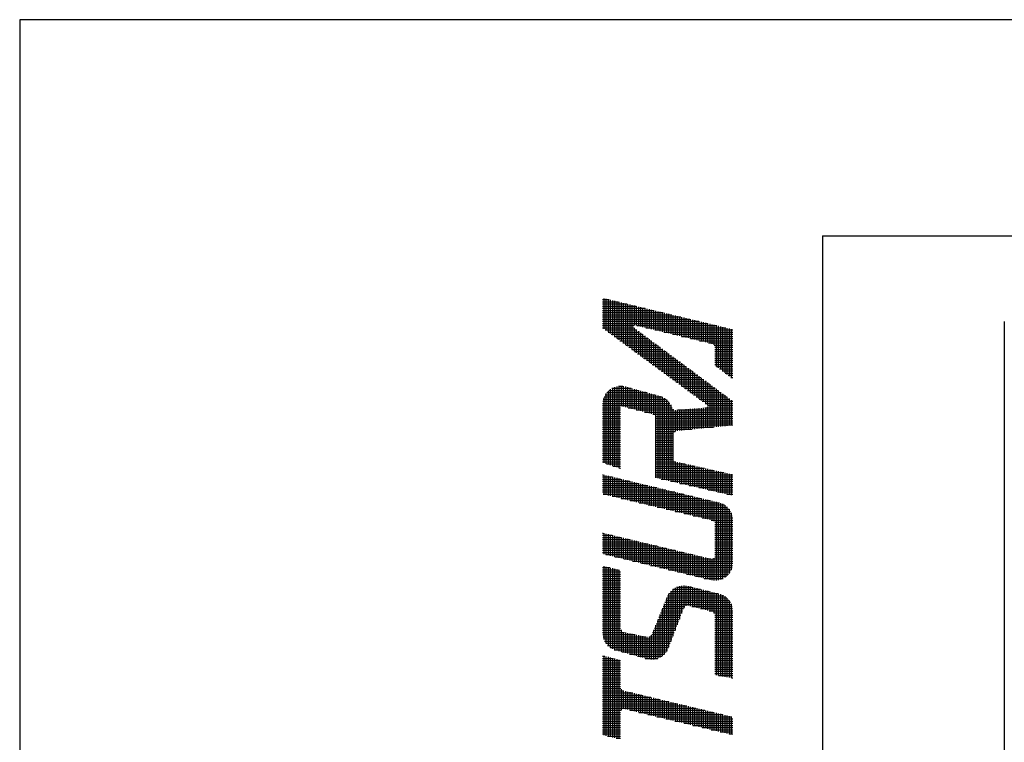
# Model space of a CAD drawing. Extents: x -1 to 1409, y 0 to 906.
# Drawn here: x 0 to 96, y 821 to 891 of the extents above; entities that cross this region are included whole.
import ezdxf

# ---------------------------------------------------------------- set-up
doc = ezdxf.new("R2010")
doc.units = 0
doc.header["$LTSCALE"] = 3
doc.layers.add('AM_0', color=7, linetype='CONTINUOUS')
doc.layers.add('AM_BOR', color=7, linetype='CONTINUOUS')

# ---------------------------------------------------------------- blocks, each defined once
blk = doc.blocks.new('KY_A3_1')
at = {"layer": 'AM_BOR', "linetype": 'CONTINUOUS'}
for p, q in [((420, 297), (0, 297)), ((0, 297), (0, 0))]:
    blk.add_line(p, q, dxfattribs=at)
at = {"layer": 'AM_BOR', "color": 5, "linetype": 'CONTINUOUS'}
for q in [(410, 290), (26, 8)]:
    blk.add_line((26, 290), q, dxfattribs=at)
at = {"layer": 'AM_BOR', "color": 4, "linetype": 'CONTINUOUS'}
for p, q in [((18.915, 287.973), (18.915, 286.986)), ((18.985, 287.956), (18.985, 286.935)), ((19.055, 287.939), (19.055, 286.883)), ((18.879, 287.93), (19.095, 287.93)), ((18.879, 287.86), (19.385, 287.86)), ((18.879, 287.79), (19.675, 287.79)), ((18.879, 287.72), (19.965, 287.72)), ((18.879, 287.65), (20.255, 287.65)), ((19.125, 287.923), (19.125, 286.832)), ((19.195, 287.906), (19.195, 286.78)), ((19.265, 287.889), (19.265, 286.729)), ((19.335, 287.872), (19.335, 286.677)), ((19.405, 287.855), (19.405, 286.625)), ((19.475, 287.838), (19.475, 286.574)), ((19.545, 287.821), (19.545, 286.522)), ((19.615, 287.804), (19.615, 286.471)), ((19.685, 287.787), (19.685, 286.419)), ((19.755, 287.771), (19.755, 286.368)), ((19.825, 287.754), (19.825, 286.316)), ((19.895, 287.737), (19.895, 287.095)), ((19.965, 287.72), (19.965, 287.095)), ((20.035, 287.703), (20.035, 287.078)), ((20.105, 287.686), (20.105, 287.061)), ((20.175, 287.669), (20.175, 287.044)), ((20.245, 287.652), (20.245, 287.027)), ((20.315, 287.635), (20.315, 287.01)), ((18.879, 287.58), (20.545, 287.58)), ((18.879, 287.51), (20.835, 287.51)), ((18.879, 287.44), (21.125, 287.44)), ((18.879, 287.37), (21.415, 287.37)), ((20.385, 287.618), (20.385, 286.993)), ((20.455, 287.602), (20.455, 286.977)), ((20.525, 287.585), (20.525, 286.96)), ((20.595, 287.568), (20.595, 286.943)), ((20.665, 287.551), (20.665, 286.926)), ((20.735, 287.534), (20.735, 286.909)), ((20.805, 287.517), (20.805, 286.892)), ((20.875, 287.5), (20.875, 286.875)), ((20.945, 287.483), (20.945, 286.858)), ((21.015, 287.466), (21.015, 286.841)), ((21.085, 287.449), (21.085, 286.824)), ((21.155, 287.433), (21.155, 286.808)), ((21.225, 287.416), (21.225, 286.791)), ((21.295, 287.399), (21.295, 286.774)), ((21.365, 287.382), (21.365, 286.757)), ((21.435, 287.365), (21.435, 286.74)), ((21.505, 287.348), (21.505, 286.723)), ((21.575, 287.331), (21.575, 286.706)), ((21.645, 287.314), (21.645, 286.689)), ((18.879, 287.3), (21.705, 287.3)), ((18.879, 287.23), (21.995, 287.23)), ((18.879, 287.16), (22.285, 287.16)), ((18.879, 287.09), (19.889, 287.09)), ((18.879, 287.02), (19.889, 287.02)), ((19.895, 287.015), (19.895, 286.265)), ((19.986, 287.09), (22.575, 287.09)), ((20.276, 287.02), (22.865, 287.02)), ((21.715, 287.297), (21.715, 286.672)), ((21.785, 287.281), (21.785, 286.655)), ((21.855, 287.264), (21.855, 286.639)), ((21.925, 287.247), (21.925, 286.622)), ((21.995, 287.23), (21.995, 286.605)), ((22.065, 287.213), (22.065, 286.588)), ((22.135, 287.196), (22.135, 286.571)), ((22.205, 287.179), (22.205, 286.554)), ((22.275, 287.162), (22.275, 286.537)), ((22.345, 287.145), (22.345, 286.52)), ((22.415, 287.128), (22.415, 286.503)), ((22.485, 287.112), (22.485, 286.472)), ((22.555, 287.095), (22.555, 285.77)), ((22.625, 287.078), (22.625, 285.718)), ((22.695, 287.061), (22.695, 285.665)), ((22.765, 287.044), (22.765, 285.613)), ((22.835, 287.027), (22.835, 285.56)), ((22.905, 287.01), (22.905, 285.508)), ((22.975, 286.993), (22.975, 285.455)), ((18.964, 286.95), (19.983, 286.95)), ((19.059, 286.88), (20.077, 286.88)), ((19.155, 286.81), (20.172, 286.81)), ((19.25, 286.74), (20.266, 286.74)), ((19.345, 286.67), (20.36, 286.67)), ((19.965, 286.963), (19.965, 286.213)), ((20.035, 286.911), (20.035, 286.162)), ((20.105, 286.859), (20.105, 286.11)), ((20.175, 286.807), (20.175, 286.059)), ((20.245, 286.755), (20.245, 286.007)), ((20.315, 286.703), (20.315, 285.956)), ((20.566, 286.95), (23.095, 286.95)), ((20.856, 286.88), (23.095, 286.88)), ((21.146, 286.81), (23.095, 286.81)), ((21.436, 286.74), (23.095, 286.74)), ((21.726, 286.67), (23.095, 286.67)), ((23.045, 286.976), (23.045, 285.403)), ((19.44, 286.6), (20.454, 286.6)), ((19.535, 286.53), (20.549, 286.53)), ((19.63, 286.46), (20.643, 286.46)), ((19.725, 286.39), (20.737, 286.39)), ((20.385, 286.651), (20.385, 285.904)), ((20.455, 286.599), (20.455, 285.853)), ((20.525, 286.547), (20.525, 285.801)), ((20.595, 286.495), (20.595, 285.75)), ((20.665, 286.443), (20.665, 285.698)), ((20.735, 286.391), (20.735, 285.646)), ((22.016, 286.6), (23.095, 286.6)), ((22.306, 286.53), (23.095, 286.53)), ((22.496, 286.46), (23.095, 286.46)), ((22.514, 286.39), (23.095, 286.39)), ((19.82, 286.32), (20.831, 286.32)), ((19.915, 286.25), (20.925, 286.25)), ((20.01, 286.18), (21.02, 286.18)), ((20.105, 286.11), (21.114, 286.11)), ((20.201, 286.04), (21.208, 286.04)), ((20.805, 286.339), (20.805, 285.595)), ((20.875, 286.287), (20.875, 285.543)), ((20.945, 286.235), (20.945, 285.492)), ((21.015, 286.183), (21.015, 285.44)), ((21.085, 286.131), (21.085, 285.389)), ((21.155, 286.079), (21.155, 285.337)), ((21.225, 286.027), (21.225, 285.286)), ((22.514, 286.32), (23.095, 286.32)), ((22.514, 286.25), (23.095, 286.25)), ((22.514, 286.18), (23.095, 286.18)), ((22.514, 286.11), (23.095, 286.11)), ((22.514, 286.04), (23.095, 286.04)), ((20.296, 285.97), (21.302, 285.97)), ((20.391, 285.9), (21.397, 285.9)), ((20.486, 285.83), (21.491, 285.83)), ((20.581, 285.76), (21.585, 285.76)), ((21.295, 285.975), (21.295, 285.234)), ((21.365, 285.923), (21.365, 285.183)), ((21.435, 285.871), (21.435, 285.131)), ((21.505, 285.819), (21.505, 285.08)), ((21.575, 285.767), (21.575, 285.028)), ((21.645, 285.715), (21.645, 284.977)), ((22.514, 285.97), (23.095, 285.97)), ((22.514, 285.9), (23.095, 285.9)), ((22.514, 285.83), (23.095, 285.83)), ((22.569, 285.76), (23.095, 285.76)), ((20.676, 285.69), (21.679, 285.69)), ((20.771, 285.62), (21.774, 285.62)), ((20.866, 285.55), (21.868, 285.55)), ((20.961, 285.48), (21.962, 285.48)), ((21.056, 285.41), (22.056, 285.41)), ((21.715, 285.663), (21.715, 284.925)), ((21.785, 285.611), (21.785, 284.874)), ((21.855, 285.559), (21.855, 284.822)), ((21.925, 285.507), (21.925, 284.77)), ((21.995, 285.455), (21.995, 284.719)), ((22.065, 285.403), (22.065, 284.667)), ((22.662, 285.69), (23.095, 285.69)), ((22.755, 285.62), (23.095, 285.62)), ((22.849, 285.55), (23.095, 285.55)), ((22.942, 285.48), (23.095, 285.48)), ((23.035, 285.41), (23.095, 285.41)), ((19.195, 285.069), (19.195, 282.545)), ((19.265, 285.1), (19.265, 282.522)), ((19.335, 285.12), (19.335, 282.499)), ((19.393, 285.13), (19.528, 285.13)), ((19.405, 285.131), (19.405, 282.475)), ((19.475, 285.133), (19.475, 284.489)), ((19.545, 285.127), (19.545, 284.47)), ((19.615, 285.113), (19.615, 284.452)), ((19.685, 285.093), (19.685, 284.434)), ((19.755, 285.074), (19.755, 284.416)), ((21.152, 285.34), (22.15, 285.34)), ((21.247, 285.27), (22.245, 285.27)), ((21.342, 285.2), (22.339, 285.2)), ((21.437, 285.13), (22.433, 285.13)), ((22.135, 285.351), (22.135, 284.616)), ((22.205, 285.299), (22.205, 284.564)), ((22.275, 285.247), (22.275, 284.51)), ((22.345, 285.195), (22.345, 283.787)), ((22.415, 285.143), (22.415, 283.794)), ((22.485, 285.091), (22.485, 283.801)), ((18.915, 284.753), (18.915, 282.639)), ((18.925, 284.78), (20.801, 284.78)), ((18.961, 284.85), (20.566, 284.85)), ((18.985, 284.887), (18.985, 282.615)), ((19.01, 284.92), (20.313, 284.92)), ((19.055, 284.969), (19.055, 282.592)), ((19.077, 284.99), (20.06, 284.99)), ((19.125, 285.027), (19.125, 282.569)), ((19.177, 285.06), (19.807, 285.06)), ((19.825, 285.055), (19.825, 284.397)), ((19.895, 285.035), (19.895, 284.379)), ((19.965, 285.016), (19.965, 284.361)), ((20.035, 284.997), (20.035, 284.343)), ((20.105, 284.977), (20.105, 284.324)), ((20.175, 284.958), (20.175, 284.306)), ((20.245, 284.939), (20.245, 284.288)), ((20.315, 284.919), (20.315, 284.27)), ((20.385, 284.9), (20.385, 284.251)), ((20.455, 284.88), (20.455, 284.233)), ((20.525, 284.861), (20.525, 284.215)), ((20.595, 284.842), (20.595, 282.162)), ((20.665, 284.822), (20.665, 282.145)), ((20.735, 284.803), (20.735, 282.129)), ((20.805, 284.778), (20.805, 282.113)), ((21.532, 285.06), (22.527, 285.06)), ((21.627, 284.99), (22.622, 284.99)), ((21.722, 284.92), (22.716, 284.92)), ((21.817, 284.85), (22.81, 284.85)), ((21.912, 284.78), (22.904, 284.78)), ((22.555, 285.039), (22.555, 283.808)), ((22.625, 284.987), (22.625, 283.815)), ((22.695, 284.935), (22.695, 283.822)), ((22.765, 284.883), (22.765, 283.829)), ((22.835, 284.831), (22.835, 283.836)), ((22.905, 284.779), (22.905, 283.843)), ((18.879, 284.57), (21.057, 284.57)), ((18.879, 284.5), (21.097, 284.5)), ((18.886, 284.64), (21.001, 284.64)), ((18.901, 284.71), (20.923, 284.71)), ((20.875, 284.742), (20.875, 282.097)), ((20.945, 284.693), (20.945, 282.081)), ((21.015, 284.624), (21.015, 282.065)), ((21.085, 284.524), (21.085, 282.048)), ((22.007, 284.71), (22.999, 284.71)), ((22.102, 284.64), (23.093, 284.64)), ((22.198, 284.57), (23.095, 284.57)), ((22.205, 284.431), (22.205, 283.773)), ((22.275, 284.454), (22.275, 283.78)), ((22.28, 284.5), (23.095, 284.5)), ((22.975, 284.727), (22.975, 283.85)), ((23.045, 284.675), (23.045, 283.857)), ((18.879, 284.43), (19.46, 284.43)), ((18.879, 284.36), (19.46, 284.36)), ((18.879, 284.29), (19.46, 284.29)), ((18.879, 284.22), (19.46, 284.22)), ((18.879, 284.15), (19.46, 284.15)), ((19.701, 284.43), (21.126, 284.43)), ((19.969, 284.36), (21.185, 284.36)), ((20.238, 284.29), (23.095, 284.29)), ((20.506, 284.22), (23.095, 284.22)), ((20.575, 284.15), (23.095, 284.15)), ((21.155, 284.379), (21.155, 282.032)), ((21.225, 284.353), (21.225, 283.66)), ((21.295, 284.358), (21.295, 283.682)), ((21.315, 284.36), (23.095, 284.36)), ((21.365, 284.364), (21.365, 283.689)), ((21.435, 284.369), (21.435, 283.696)), ((21.505, 284.375), (21.505, 283.703)), ((21.575, 284.38), (21.575, 283.71)), ((21.645, 284.386), (21.645, 283.717)), ((21.715, 284.392), (21.715, 283.724)), ((21.785, 284.397), (21.785, 283.731)), ((21.855, 284.403), (21.855, 283.738)), ((21.925, 284.408), (21.925, 283.745)), ((21.995, 284.414), (21.995, 283.752)), ((22.065, 284.42), (22.065, 283.759)), ((22.135, 284.425), (22.135, 283.766)), ((22.19, 284.43), (23.095, 284.43)), ((18.879, 284.08), (19.46, 284.08)), ((18.879, 284.01), (19.46, 284.01)), ((18.879, 283.94), (19.46, 283.94)), ((18.879, 283.87), (19.46, 283.87)), ((18.879, 283.8), (19.46, 283.8)), ((20.575, 284.08), (23.095, 284.08)), ((20.575, 284.01), (23.095, 284.01)), ((20.575, 283.94), (23.095, 283.94)), ((20.575, 283.87), (23.095, 283.87)), ((20.575, 283.8), (22.468, 283.8)), ((18.879, 283.73), (19.46, 283.73)), ((18.879, 283.66), (19.46, 283.66)), ((18.879, 283.59), (19.46, 283.59)), ((18.879, 283.52), (19.46, 283.52)), ((20.575, 283.73), (21.769, 283.73)), ((20.575, 283.66), (21.224, 283.66)), ((20.575, 283.59), (21.167, 283.59)), ((20.575, 283.52), (21.157, 283.52)), ((18.879, 283.45), (19.46, 283.45)), ((18.879, 283.38), (19.46, 283.38)), ((18.879, 283.31), (19.46, 283.31)), ((18.879, 283.24), (19.46, 283.24)), ((18.879, 283.17), (19.46, 283.17)), ((20.575, 283.45), (21.157, 283.45)), ((20.575, 283.38), (21.157, 283.38)), ((20.575, 283.31), (21.157, 283.31)), ((20.575, 283.24), (21.157, 283.24)), ((20.575, 283.17), (21.157, 283.17)), ((18.879, 283.1), (19.46, 283.1)), ((18.879, 283.03), (19.46, 283.03)), ((18.879, 282.96), (19.46, 282.96)), ((18.879, 282.89), (19.46, 282.89)), ((20.575, 283.1), (21.157, 283.1)), ((20.575, 283.03), (21.157, 283.03)), ((20.575, 282.96), (21.157, 282.96)), ((20.575, 282.89), (21.157, 282.89)), ((18.879, 282.82), (19.46, 282.82)), ((18.879, 282.75), (19.46, 282.75)), ((18.879, 282.68), (19.46, 282.68)), ((19.002, 282.61), (19.46, 282.61)), ((19.212, 282.54), (19.46, 282.54)), ((20.575, 282.82), (21.157, 282.82)), ((20.575, 282.75), (21.172, 282.75)), ((20.575, 282.68), (21.25, 282.68)), ((20.575, 282.61), (21.555, 282.61)), ((20.575, 282.54), (21.866, 282.54)), ((21.225, 282.692), (21.225, 282.016)), ((21.295, 282.668), (21.295, 282)), ((21.365, 282.652), (21.365, 281.984)), ((21.435, 282.637), (21.435, 281.968)), ((21.505, 282.621), (21.505, 281.952)), ((21.575, 282.605), (21.575, 281.935)), ((21.645, 282.589), (21.645, 281.919)), ((21.715, 282.574), (21.715, 281.903)), ((21.785, 282.558), (21.785, 281.887)), ((21.855, 282.542), (21.855, 281.871)), ((21.925, 282.526), (21.925, 281.855)), ((18.879, 282.26), (18.893, 282.26)), ((18.915, 282.254), (18.915, 281.624)), ((18.985, 282.237), (18.985, 281.608)), ((19.055, 282.221), (19.055, 281.591)), ((19.125, 282.204), (19.125, 281.574)), ((19.422, 282.47), (19.46, 282.47)), ((20.575, 282.47), (22.177, 282.47)), ((20.575, 282.4), (22.488, 282.4)), ((20.575, 282.33), (22.799, 282.33)), ((20.575, 282.26), (23.095, 282.26)), ((21.995, 282.511), (21.995, 281.838)), ((22.065, 282.495), (22.065, 281.822)), ((22.135, 282.479), (22.135, 281.806)), ((22.205, 282.463), (22.205, 281.79)), ((22.275, 282.448), (22.275, 281.774)), ((22.345, 282.432), (22.345, 281.758)), ((22.415, 282.416), (22.415, 281.742)), ((22.485, 282.4), (22.485, 281.725)), ((22.555, 282.385), (22.555, 281.709)), ((22.625, 282.369), (22.625, 281.693)), ((22.695, 282.353), (22.695, 281.677)), ((22.765, 282.337), (22.765, 281.661)), ((22.835, 282.322), (22.835, 281.645)), ((22.905, 282.306), (22.905, 281.628)), ((22.975, 282.29), (22.975, 281.612)), ((23.045, 282.274), (23.045, 281.596)), ((18.879, 282.19), (19.183, 282.19)), ((18.879, 282.12), (19.473, 282.12)), ((18.879, 282.05), (19.763, 282.05)), ((18.879, 281.98), (20.053, 281.98)), ((18.879, 281.91), (20.343, 281.91)), ((19.195, 282.187), (19.195, 281.557)), ((19.265, 282.17), (19.265, 281.54)), ((19.335, 282.153), (19.335, 281.524)), ((19.405, 282.136), (19.405, 281.507)), ((19.475, 282.119), (19.475, 281.49)), ((19.545, 282.102), (19.545, 281.473)), ((19.615, 282.085), (19.615, 281.456)), ((19.685, 282.068), (19.685, 281.44)), ((19.755, 282.052), (19.755, 281.423)), ((19.825, 282.035), (19.825, 281.406)), ((19.895, 282.018), (19.895, 281.389)), ((19.965, 282.001), (19.965, 281.372)), ((20.035, 281.984), (20.035, 281.356)), ((20.105, 281.967), (20.105, 281.339)), ((20.175, 281.95), (20.175, 281.322)), ((20.245, 281.933), (20.245, 281.305)), ((20.315, 281.916), (20.315, 281.288)), ((20.385, 281.9), (20.385, 281.272)), ((20.455, 281.883), (20.455, 281.255)), ((20.575, 282.19), (23.095, 282.19)), ((20.776, 282.12), (23.095, 282.12)), ((21.08, 282.05), (23.095, 282.05)), ((21.383, 281.98), (23.095, 281.98)), ((21.686, 281.91), (23.095, 281.91)), ((18.879, 281.84), (20.633, 281.84)), ((18.879, 281.77), (20.923, 281.77)), ((18.879, 281.7), (21.213, 281.7)), ((18.893, 281.63), (21.503, 281.63)), ((20.525, 281.866), (20.525, 281.238)), ((20.595, 281.849), (20.595, 281.221)), ((20.665, 281.832), (20.665, 281.204)), ((20.735, 281.815), (20.735, 281.188)), ((20.805, 281.798), (20.805, 281.171)), ((20.875, 281.781), (20.875, 281.154)), ((20.945, 281.764), (20.945, 281.137)), ((21.015, 281.747), (21.015, 281.12)), ((21.085, 281.731), (21.085, 281.104)), ((21.155, 281.714), (21.155, 281.087)), ((21.225, 281.697), (21.225, 281.07)), ((21.295, 281.68), (21.295, 281.053)), ((21.365, 281.663), (21.365, 281.036)), ((21.435, 281.646), (21.435, 281.02)), ((21.505, 281.629), (21.505, 281.003)), ((21.575, 281.612), (21.575, 280.986)), ((21.645, 281.595), (21.645, 280.969)), ((21.715, 281.578), (21.715, 280.952)), ((21.785, 281.562), (21.785, 280.936)), ((21.99, 281.84), (23.095, 281.84)), ((22.293, 281.77), (23.095, 281.77)), ((22.596, 281.7), (23.095, 281.7)), ((22.899, 281.63), (23.095, 281.63)), ((19.184, 281.56), (21.793, 281.56)), ((19.476, 281.49), (22.083, 281.49)), ((19.768, 281.42), (22.373, 281.42)), ((20.059, 281.35), (22.662, 281.35)), ((20.351, 281.28), (22.823, 281.28)), ((21.855, 281.545), (21.855, 280.919)), ((21.925, 281.528), (21.925, 280.902)), ((21.995, 281.511), (21.995, 280.885)), ((22.065, 281.494), (22.065, 280.868)), ((22.135, 281.477), (22.135, 280.852)), ((22.205, 281.46), (22.205, 280.835)), ((22.275, 281.443), (22.275, 280.818)), ((22.345, 281.426), (22.345, 280.801)), ((22.415, 281.41), (22.415, 280.784)), ((22.485, 281.393), (22.485, 280.753)), ((22.555, 281.376), (22.555, 278.835)), ((22.625, 281.359), (22.625, 278.844)), ((22.695, 281.34), (22.695, 278.863)), ((22.765, 281.312), (22.765, 278.891)), ((22.835, 281.272), (22.835, 278.93)), ((20.643, 281.21), (22.914, 281.21)), ((20.934, 281.14), (22.976, 281.14)), ((21.226, 281.07), (23.022, 281.07)), ((21.518, 281), (23.055, 281)), ((21.809, 280.93), (23.078, 280.93)), ((22.905, 281.218), (22.905, 278.985)), ((22.975, 281.142), (22.975, 279.061)), ((23.045, 281.024), (23.045, 279.178)), ((22.101, 280.86), (23.091, 280.86)), ((22.393, 280.79), (23.095, 280.79)), ((22.507, 280.72), (23.095, 280.72)), ((22.514, 280.65), (23.095, 280.65)), ((18.879, 280.37), (18.892, 280.37)), ((18.879, 280.3), (19.184, 280.3)), ((18.915, 280.364), (18.915, 279.686)), ((18.985, 280.347), (18.985, 279.669)), ((19.055, 280.331), (19.055, 279.652)), ((19.125, 280.314), (19.125, 279.635)), ((19.195, 280.297), (19.195, 279.618)), ((22.514, 280.58), (23.095, 280.58)), ((22.514, 280.51), (23.095, 280.51)), ((22.514, 280.44), (23.095, 280.44)), ((22.514, 280.37), (23.095, 280.37)), ((22.514, 280.3), (23.095, 280.3)), ((18.879, 280.23), (19.475, 280.23)), ((18.879, 280.16), (19.767, 280.16)), ((18.879, 280.09), (20.059, 280.09)), ((18.879, 280.02), (20.35, 280.02)), ((19.265, 280.28), (19.265, 279.601)), ((19.335, 280.263), (19.335, 279.584)), ((19.405, 280.247), (19.405, 279.567)), ((19.475, 280.23), (19.475, 279.551)), ((19.545, 280.213), (19.545, 279.534)), ((19.615, 280.196), (19.615, 279.517)), ((19.685, 280.179), (19.685, 279.5)), ((19.755, 280.163), (19.755, 279.483)), ((19.825, 280.146), (19.825, 279.466)), ((19.895, 280.129), (19.895, 279.449)), ((19.965, 280.112), (19.965, 279.432)), ((20.035, 280.095), (20.035, 279.415)), ((20.105, 280.079), (20.105, 279.398)), ((20.175, 280.062), (20.175, 279.382)), ((20.245, 280.045), (20.245, 279.365)), ((20.315, 280.028), (20.315, 279.348)), ((20.385, 280.011), (20.385, 279.331)), ((20.455, 279.995), (20.455, 279.314)), ((20.525, 279.978), (20.525, 279.297)), ((22.514, 280.23), (23.095, 280.23)), ((22.514, 280.16), (23.095, 280.16)), ((22.514, 280.09), (23.095, 280.09)), ((22.514, 280.02), (23.095, 280.02)), ((18.879, 279.95), (20.642, 279.95)), ((18.879, 279.88), (20.934, 279.88)), ((18.879, 279.81), (21.225, 279.81)), ((18.879, 279.74), (21.517, 279.74)), ((18.981, 279.67), (21.809, 279.67)), ((20.595, 279.961), (20.595, 279.28)), ((20.665, 279.944), (20.665, 279.263)), ((20.735, 279.927), (20.735, 279.246)), ((20.805, 279.911), (20.805, 279.229)), ((20.875, 279.894), (20.875, 279.213)), ((20.945, 279.877), (20.945, 279.196)), ((21.015, 279.86), (21.015, 279.179)), ((21.085, 279.843), (21.085, 279.162)), ((21.155, 279.827), (21.155, 279.145)), ((21.225, 279.81), (21.225, 279.128)), ((21.295, 279.793), (21.295, 279.111)), ((21.365, 279.776), (21.365, 279.094)), ((21.435, 279.759), (21.435, 279.077)), ((21.505, 279.743), (21.505, 279.061)), ((21.575, 279.726), (21.575, 279.044)), ((21.645, 279.709), (21.645, 279.027)), ((21.715, 279.692), (21.715, 279.01)), ((21.785, 279.675), (21.785, 278.993)), ((21.855, 279.659), (21.855, 278.976)), ((22.514, 279.95), (23.095, 279.95)), ((22.514, 279.88), (23.095, 279.88)), ((22.514, 279.81), (23.095, 279.81)), ((22.514, 279.74), (23.095, 279.74)), ((22.514, 279.67), (23.095, 279.67)), ((19.271, 279.6), (22.1, 279.6)), ((19.561, 279.53), (22.392, 279.53)), ((19.851, 279.46), (23.095, 279.46)), ((20.141, 279.39), (23.095, 279.39)), ((21.925, 279.642), (21.925, 278.959)), ((21.995, 279.625), (21.995, 278.942)), ((22.065, 279.608), (22.065, 278.925)), ((22.135, 279.591), (22.135, 278.908)), ((22.205, 279.575), (22.205, 278.892)), ((22.275, 279.558), (22.275, 278.875)), ((22.345, 279.541), (22.345, 278.858)), ((22.415, 279.527), (22.415, 278.842)), ((22.441, 279.53), (23.095, 279.53)), ((22.485, 279.554), (22.485, 278.834)), ((22.511, 279.6), (23.095, 279.6)), ((18.879, 279.25), (19.107, 279.25)), ((18.879, 279.18), (19.387, 279.18)), ((18.879, 279.11), (19.46, 279.11)), ((18.879, 279.04), (19.46, 279.04)), ((18.915, 279.298), (18.915, 276.931)), ((18.985, 279.28), (18.985, 276.798)), ((19.055, 279.263), (19.055, 276.716)), ((19.125, 279.245), (19.125, 276.658)), ((19.195, 279.228), (19.195, 276.615)), ((19.265, 279.21), (19.265, 276.585)), ((19.335, 279.193), (19.335, 276.564)), ((19.405, 279.175), (19.405, 276.545)), ((20.431, 279.32), (23.087, 279.32)), ((20.721, 279.25), (23.071, 279.25)), ((21.011, 279.18), (23.046, 279.18)), ((21.301, 279.11), (23.009, 279.11)), ((21.591, 279.04), (22.958, 279.04)), ((18.879, 278.97), (19.46, 278.97)), ((18.879, 278.9), (19.46, 278.9)), ((18.879, 278.83), (19.46, 278.83)), ((18.879, 278.76), (19.46, 278.76)), ((21.881, 278.97), (22.888, 278.97)), ((22.171, 278.9), (22.783, 278.9)), ((18.879, 278.69), (19.46, 278.69)), ((18.879, 278.62), (19.46, 278.62)), ((18.879, 278.55), (19.46, 278.55)), ((18.879, 278.48), (19.46, 278.48)), ((18.879, 278.41), (19.46, 278.41)), ((21.015, 278.398), (21.015, 276.67)), ((21.022, 278.41), (22.612, 278.41)), ((21.077, 278.48), (22.332, 278.48)), ((21.085, 278.488), (21.085, 276.852)), ((21.154, 278.55), (22.052, 278.55)), ((21.155, 278.55), (21.155, 277.034)), ((21.225, 278.596), (21.225, 277.216)), ((21.273, 278.62), (21.772, 278.62)), ((21.295, 278.629), (21.295, 277.398)), ((21.365, 278.651), (21.365, 277.58)), ((21.435, 278.664), (21.435, 277.762)), ((21.505, 278.668), (21.505, 277.941)), ((21.575, 278.664), (21.575, 278.007)), ((21.645, 278.651), (21.645, 278.019)), ((21.715, 278.634), (21.715, 278.004)), ((21.785, 278.616), (21.785, 277.986)), ((21.855, 278.599), (21.855, 277.969)), ((21.925, 278.582), (21.925, 277.951)), ((21.995, 278.564), (21.995, 277.934)), ((22.065, 278.546), (22.065, 277.916)), ((22.135, 278.529), (22.135, 277.899)), ((22.205, 278.512), (22.205, 277.881)), ((22.275, 278.494), (22.275, 277.864)), ((22.345, 278.477), (22.345, 277.846)), ((22.415, 278.459), (22.415, 277.828)), ((22.485, 278.442), (22.485, 277.778)), ((22.555, 278.424), (22.555, 275.762)), ((22.625, 278.407), (22.625, 275.75)), ((22.695, 278.387), (22.695, 275.738)), ((18.879, 278.34), (19.46, 278.34)), ((18.879, 278.27), (19.46, 278.27)), ((18.879, 278.2), (19.46, 278.2)), ((18.879, 278.13), (19.46, 278.13)), ((18.879, 278.06), (19.46, 278.06)), ((20.867, 278.06), (23.05, 278.06)), ((20.875, 278.078), (20.875, 276.445)), ((20.896, 278.13), (23.015, 278.13)), ((20.924, 278.2), (22.967, 278.2)), ((20.945, 278.251), (20.945, 276.53)), ((20.952, 278.27), (22.9, 278.27)), ((20.982, 278.34), (22.802, 278.34)), ((22.765, 278.359), (22.765, 275.727)), ((22.835, 278.32), (22.835, 275.715)), ((22.905, 278.265), (22.905, 275.704)), ((22.975, 278.189), (22.975, 275.692)), ((23.045, 278.072), (23.045, 275.68)), ((18.879, 277.99), (19.46, 277.99)), ((18.879, 277.92), (19.46, 277.92)), ((18.879, 277.85), (19.46, 277.85)), ((18.879, 277.78), (19.46, 277.78)), ((20.754, 277.78), (21.442, 277.78)), ((20.782, 277.85), (21.469, 277.85)), ((20.805, 277.905), (20.805, 276.386)), ((20.811, 277.92), (21.496, 277.92)), ((20.839, 277.99), (21.546, 277.99)), ((21.772, 277.99), (23.074, 277.99)), ((22.052, 277.92), (23.089, 277.92)), ((22.332, 277.85), (23.095, 277.85)), ((22.483, 277.78), (23.095, 277.78)), ((18.879, 277.71), (19.46, 277.71)), ((18.879, 277.64), (19.46, 277.64)), ((18.879, 277.57), (19.46, 277.57)), ((18.879, 277.5), (19.46, 277.5)), ((18.879, 277.43), (19.46, 277.43)), ((20.612, 277.43), (21.307, 277.43)), ((20.64, 277.5), (21.334, 277.5)), ((20.665, 277.56), (20.665, 276.311)), ((20.669, 277.57), (21.361, 277.57)), ((20.697, 277.64), (21.388, 277.64)), ((20.725, 277.71), (21.415, 277.71)), ((20.735, 277.733), (20.735, 276.342)), ((22.512, 277.71), (23.095, 277.71)), ((22.514, 277.64), (23.095, 277.64)), ((22.514, 277.57), (23.095, 277.57)), ((22.514, 277.5), (23.095, 277.5)), ((22.514, 277.43), (23.095, 277.43)), ((18.879, 277.36), (19.46, 277.36)), ((18.879, 277.29), (19.46, 277.29)), ((18.879, 277.22), (19.48, 277.22)), ((18.879, 277.15), (19.583, 277.15)), ((19.475, 277.23), (19.475, 276.526)), ((19.545, 277.161), (19.545, 276.506)), ((19.615, 277.143), (19.615, 276.487)), ((19.685, 277.129), (19.685, 276.468)), ((19.755, 277.115), (19.755, 276.449)), ((19.825, 277.101), (19.825, 276.429)), ((20.498, 277.15), (21.2, 277.15)), ((20.525, 277.215), (20.525, 276.278)), ((20.527, 277.22), (21.226, 277.22)), ((20.555, 277.29), (21.253, 277.29)), ((20.584, 277.36), (21.28, 277.36)), ((20.595, 277.387), (20.595, 276.29)), ((22.514, 277.36), (23.095, 277.36)), ((22.514, 277.29), (23.095, 277.29)), ((22.514, 277.22), (23.095, 277.22)), ((22.514, 277.15), (23.095, 277.15)), ((18.881, 277.08), (19.933, 277.08)), ((18.892, 277.01), (20.283, 277.01)), ((18.912, 276.94), (21.119, 276.94)), ((18.942, 276.87), (21.092, 276.87)), ((18.984, 276.8), (21.065, 276.8)), ((19.895, 277.087), (19.895, 276.41)), ((19.965, 277.073), (19.965, 276.391)), ((20.035, 277.059), (20.035, 276.372)), ((20.105, 277.045), (20.105, 276.352)), ((20.175, 277.031), (20.175, 276.333)), ((20.245, 277.017), (20.245, 276.314)), ((20.315, 277.003), (20.315, 276.295)), ((20.385, 277.008), (20.385, 276.281)), ((20.39, 277.01), (21.146, 277.01)), ((20.455, 277.057), (20.455, 276.275)), ((20.469, 277.08), (21.173, 277.08)), ((22.514, 277.08), (23.095, 277.08)), ((22.514, 277.01), (23.095, 277.01)), ((22.514, 276.94), (23.095, 276.94)), ((22.514, 276.87), (23.095, 276.87)), ((22.514, 276.8), (23.095, 276.8)), ((19.041, 276.73), (21.038, 276.73)), ((19.122, 276.66), (21.011, 276.66)), ((19.252, 276.59), (20.98, 276.59)), ((19.496, 276.52), (20.938, 276.52)), ((22.514, 276.73), (23.095, 276.73)), ((22.514, 276.66), (23.095, 276.66)), ((22.514, 276.59), (23.095, 276.59)), ((22.514, 276.52), (23.095, 276.52)), ((18.879, 276.38), (18.955, 276.38)), ((18.879, 276.31), (19.235, 276.31)), ((18.879, 276.24), (19.46, 276.24)), ((18.879, 276.17), (19.46, 276.17)), ((18.915, 276.39), (18.915, 273.821)), ((18.985, 276.372), (18.985, 273.804)), ((19.055, 276.355), (19.055, 273.786)), ((19.125, 276.337), (19.125, 273.769)), ((19.195, 276.32), (19.195, 273.751)), ((19.265, 276.302), (19.265, 273.734)), ((19.335, 276.285), (19.335, 273.716)), ((19.405, 276.267), (19.405, 273.699)), ((19.751, 276.45), (20.879, 276.45)), ((20.005, 276.38), (20.796, 276.38)), ((20.26, 276.31), (20.661, 276.31)), ((22.514, 276.45), (23.095, 276.45)), ((22.514, 276.38), (23.095, 276.38)), ((22.514, 276.31), (23.095, 276.31)), ((22.514, 276.24), (23.095, 276.24)), ((22.514, 276.17), (23.095, 276.17)), ((18.879, 276.1), (19.46, 276.1)), ((18.879, 276.03), (19.46, 276.03)), ((18.879, 275.96), (19.46, 275.96)), ((18.879, 275.89), (19.46, 275.89)), ((22.514, 276.1), (23.095, 276.1)), ((22.514, 276.03), (23.095, 276.03)), ((22.514, 275.96), (23.095, 275.96)), ((22.514, 275.89), (23.095, 275.89)), ((18.879, 275.82), (19.46, 275.82)), ((18.879, 275.75), (19.46, 275.75)), ((18.879, 275.68), (19.46, 275.68)), ((18.879, 275.61), (19.46, 275.61)), ((18.879, 275.54), (19.46, 275.54)), ((22.514, 275.82), (23.095, 275.82)), ((22.628, 275.75), (23.095, 275.75)), ((23.048, 275.68), (23.095, 275.68)), ((18.879, 275.47), (19.46, 275.47)), ((18.879, 275.4), (19.46, 275.4)), ((18.879, 275.33), (19.465, 275.33)), ((18.879, 275.26), (19.562, 275.26)), ((18.879, 275.19), (19.854, 275.19)), ((19.475, 275.31), (19.475, 274.63)), ((19.545, 275.264), (19.545, 274.676)), ((19.615, 275.247), (19.615, 274.665)), ((19.685, 275.23), (19.685, 274.649)), ((19.755, 275.213), (19.755, 274.632)), ((19.825, 275.197), (19.825, 274.615)), ((18.879, 275.12), (20.145, 275.12)), ((18.879, 275.05), (20.437, 275.05)), ((18.879, 274.98), (20.729, 274.98)), ((18.879, 274.91), (21.02, 274.91)), ((19.895, 275.18), (19.895, 274.598)), ((19.965, 275.163), (19.965, 274.581)), ((20.035, 275.146), (20.035, 274.565)), ((20.105, 275.129), (20.105, 274.548)), ((20.175, 275.113), (20.175, 274.531)), ((20.245, 275.096), (20.245, 274.514)), ((20.315, 275.079), (20.315, 274.497)), ((20.385, 275.062), (20.385, 274.481)), ((20.455, 275.045), (20.455, 274.464)), ((20.525, 275.029), (20.525, 274.447)), ((20.595, 275.012), (20.595, 274.43)), ((20.665, 274.995), (20.665, 274.413)), ((20.735, 274.978), (20.735, 274.397)), ((20.805, 274.961), (20.805, 274.38)), ((20.875, 274.945), (20.875, 274.363)), ((20.945, 274.928), (20.945, 274.346)), ((21.015, 274.911), (21.015, 274.329)), ((21.085, 274.894), (21.085, 274.313)), ((21.155, 274.877), (21.155, 274.296)), ((18.879, 274.84), (21.312, 274.84)), ((18.879, 274.77), (21.603, 274.77)), ((18.879, 274.7), (21.895, 274.7)), ((18.879, 274.63), (19.474, 274.63)), ((18.879, 274.56), (19.46, 274.56)), ((19.764, 274.63), (22.187, 274.63)), ((20.055, 274.56), (22.478, 274.56)), ((21.225, 274.861), (21.225, 274.279)), ((21.295, 274.844), (21.295, 274.262)), ((21.365, 274.827), (21.365, 274.245)), ((21.435, 274.81), (21.435, 274.229)), ((21.505, 274.793), (21.505, 274.212)), ((21.575, 274.777), (21.575, 274.195)), ((21.645, 274.76), (21.645, 274.178)), ((21.715, 274.743), (21.715, 274.161)), ((21.785, 274.726), (21.785, 274.145)), ((21.855, 274.709), (21.855, 274.128)), ((21.925, 274.693), (21.925, 274.111)), ((21.995, 274.676), (21.995, 274.094)), ((22.065, 274.659), (22.065, 274.077)), ((22.135, 274.642), (22.135, 274.061)), ((22.205, 274.625), (22.205, 274.044)), ((22.275, 274.609), (22.275, 274.027)), ((22.345, 274.592), (22.345, 274.01)), ((22.415, 274.575), (22.415, 273.993)), ((22.485, 274.558), (22.485, 273.977)), ((18.879, 274.49), (19.46, 274.49)), ((18.879, 274.42), (19.46, 274.42)), ((18.879, 274.35), (19.46, 274.35)), ((18.879, 274.28), (19.46, 274.28)), ((20.347, 274.49), (22.77, 274.49)), ((20.639, 274.42), (23.062, 274.42)), ((20.93, 274.35), (23.095, 274.35)), ((21.222, 274.28), (23.095, 274.28)), ((22.555, 274.541), (22.555, 273.96)), ((22.625, 274.525), (22.625, 273.943)), ((22.695, 274.508), (22.695, 273.926)), ((22.765, 274.491), (22.765, 273.909)), ((22.835, 274.474), (22.835, 273.893)), ((22.905, 274.457), (22.905, 273.876)), ((22.975, 274.441), (22.975, 273.859)), ((23.045, 274.424), (23.045, 273.842)), ((18.879, 274.21), (19.46, 274.21)), ((18.879, 274.14), (19.46, 274.14)), ((18.879, 274.07), (19.46, 274.07)), ((18.879, 274), (19.46, 274)), ((18.879, 273.93), (19.46, 273.93)), ((21.514, 274.21), (23.095, 274.21)), ((21.805, 274.14), (23.095, 274.14)), ((22.097, 274.07), (23.095, 274.07)), ((22.389, 274), (23.095, 274)), ((22.68, 273.93), (23.095, 273.93)), ((18.879, 273.86), (19.46, 273.86)), ((19.04, 273.79), (19.46, 273.79)), ((19.32, 273.72), (19.46, 273.72)), ((22.972, 273.86), (23.095, 273.86))]:
    blk.add_line(p, q, dxfattribs=at)
at = {"layer": 'AM_BOR', "color": 7, "linetype": 'CONTINUOUS'}
blk.add_line((31.887, 287.225), (31.887, 273.214), dxfattribs=at)

msp = doc.modelspace()

# ---------------------------------------------------------------- block references
at = {"layer": 'AM_0', "xscale": 3, "yscale": 3, "zscale": 3}
msp.add_blockref('KY_A3_1', (0, 0), dxfattribs=at)

doc.saveas('drawing.dxf')
